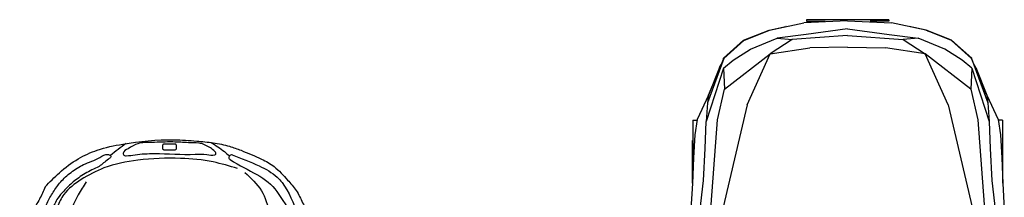
# Model space of a CAD drawing. Extents: x 179041 to 204913, y 1935572 to 1955463.
# Drawn here: x 185335 to 190830, y 1940805 to 1941792 of the extents above; entities that cross this region are included whole.
import ezdxf

# ---------------------------------------------------------------- set-up
doc = ezdxf.new("R2010")
doc.units = 0
doc.header["$MEASUREMENT"] = 0
doc.linetypes.add('1', pattern=[0])
doc.layers.get('0').update_dxf_attribs({"linetype": '1'})

# ---------------------------------------------------------------- blocks, each defined once
blk = doc.blocks.new('A$C4B8F4399')
at = {"linetype": 'Continuous'}
for p, q in [((3.814, 1.808), (3.6709, 1.8159)), ((3.654, 1.7664), (3.8312, 1.7461)), ((3.9572, 1.802), (3.814, 1.808)), ((3.8148, 1.8079), (4.0538, 1.8079)), ((4.1654, 1.805), (3.8849, 1.805)), ((4.0842, 1.7944), (3.9572, 1.802)), ((4.1702, 1.7815), (4.0841, 1.7944)), ((4.1654, 1.805), (4.1654, 1.7822)), ((4.3045, 1.718), (4.1702, 1.7815)), ((3.6232, 1.7094), (4.1684, 1.6686)), ((3.8312, 1.7461), (4.0089, 1.7367)), ((4.0089, 1.7367), (4.1581, 1.7307)), ((4.2632, 1.7242), (4.1581, 1.7307)), ((4.4549, 1.6347), (4.1581, 1.7307)), ((4.5085, 1.6326), (4.2632, 1.7242)), ((4.3045, 1.718), (4.2632, 1.7242)), ((4.3014, 1.7194), (4.3046, 1.718)), ((4.3045, 1.718), (4.5085, 1.6326)), ((4.4583, 1.657), (4.3046, 1.718)), ((4.3046, 1.718), (4.3055, 1.7176)), ((4.1684, 1.6686), (4.3381, 1.6286)), ((4.4583, 1.657), (4.4775, 1.6455)), ((4.2521, 1.5017), (3.6828, 1.6367)), ((4.4549, 1.6347), (4.3381, 1.6286)), ((4.3381, 1.6286), (4.5351, 1.3743)), ((4.4549, 1.6347), (4.5001, 1.5801)), ((4.5069, 1.6343), (4.5103, 1.6337)), ((4.5083, 1.6326), (4.5069, 1.6343)), ((4.5085, 1.6326), (4.6084, 1.5208)), ((4.5103, 1.6337), (4.6102, 1.522)), ((4.5001, 1.5801), (4.5608, 1.4842)), ((4.2521, 1.5017), (4.5351, 1.3742)), ((4.5608, 1.4842), (4.6218, 1.3344)), ((4.6084, 1.5208), (4.6657, 1.378)), ((4.6102, 1.522), (4.6675, 1.3792)), ((4.5351, 1.3742), (4.5351, 1.3743)), ((4.6145, 1.2522), (4.5351, 1.3742)), ((4.5351, 1.3742), (4.5692, 1.1523)), ((4.6612, 1.3894), (4.6609, 1.3902)), ((4.6612, 1.3894), (4.6612, 1.3894)), ((4.6657, 1.3781), (4.7075, 1.187)), ((4.6675, 1.3792), (4.6879, 1.2858)), ((4.6218, 1.3344), (4.6145, 1.2522)), ((4.6424, 1.1732), (4.6218, 1.3344)), ((4.6861, 1.2847), (4.6879, 1.2858)), ((4.6377, 0.9416), (4.6145, 1.2522)), ((4.6745, 0.9416), (4.6424, 1.1732)), ((4.6745, 0.9416), (4.6424, 1.1732)), ((4.7186, 0.9416), (4.7075, 1.187)), ((4.7172, 1.1716), (4.7172, 1.0667)), ((4.7245, 1.1716), (4.7172, 1.1716)), ((4.7245, 0.7116), (4.7245, 1.1716)), ((4.5716, 0.9416), (4.5692, 1.1523)), ((4.5716, 0.9416), (4.5692, 0.7309)), ((4.6377, 0.9416), (4.6145, 0.631)), ((4.6745, 0.9416), (4.6424, 0.7101)), ((4.7186, 0.9416), (4.7075, 0.6962)), ((4.7172, 0.7116), (4.7172, 0.8166)), ((4.5351, 0.509), (4.5692, 0.731)), ((4.6424, 0.7101), (4.6218, 0.5488)), ((4.6657, 0.5052), (4.7075, 0.6962)), ((4.7245, 0.7116), (4.7172, 0.7116)), ((4.6145, 0.631), (4.5351, 0.509)), ((4.6218, 0.5488), (4.6145, 0.631)), ((4.6675, 0.504), (4.6879, 0.5974)), ((4.6861, 0.5985), (4.6879, 0.5974)), ((4.2521, 0.3815), (4.5351, 0.509)), ((4.3381, 0.2546), (4.5351, 0.509)), ((4.5351, 0.509), (4.5351, 0.509)), ((4.5608, 0.399), (4.6218, 0.5488)), ((4.6084, 0.3625), (4.6657, 0.5052)), ((4.6102, 0.3613), (4.6675, 0.504)), ((4.6612, 0.4938), (4.6609, 0.493)), ((4.6612, 0.4938), (4.6612, 0.4938)), ((4.5001, 0.3031), (4.5608, 0.399)), ((4.2521, 0.3815), (3.6828, 0.2466)), ((4.5085, 0.2507), (4.6084, 0.3625)), ((4.5103, 0.2495), (4.6102, 0.3613)), ((4.4549, 0.2485), (4.5001, 0.3031)), ((4.4549, 0.2485), (4.1581, 0.1526)), ((4.3381, 0.2546), (4.1684, 0.2147)), ((4.5085, 0.2507), (4.2632, 0.1591)), ((4.3045, 0.1652), (4.5085, 0.2507)), ((4.4583, 0.2263), (4.3046, 0.1653)), ((4.4549, 0.2485), (4.3381, 0.2546)), ((4.4583, 0.2263), (4.4775, 0.2377)), ((4.5083, 0.2506), (4.5069, 0.249)), ((4.5069, 0.249), (4.5103, 0.2495)), ((4.1684, 0.2147), (3.6232, 0.1738)), ((4.3045, 0.1652), (4.1702, 0.1018)), ((4.3045, 0.1652), (4.2632, 0.1591)), ((4.3014, 0.1638), (4.3046, 0.1653)), ((4.3046, 0.1653), (4.3055, 0.1657)), ((3.8312, 0.1371), (3.654, 0.1168)), ((4.0089, 0.1466), (3.8312, 0.1371)), ((4.1581, 0.1526), (4.0089, 0.1466)), ((4.2632, 0.1591), (4.1581, 0.1526)), ((3.814, 0.0753), (3.6709, 0.0673)), ((3.9572, 0.0812), (3.814, 0.0753)), ((3.8148, 0.0753), (4.0538, 0.0753)), ((4.1654, 0.0782), (3.8849, 0.0782)), ((4.0842, 0.0888), (3.9572, 0.0812)), ((4.1702, 0.1018), (4.0841, 0.0888)), ((4.1654, 0.0782), (4.1654, 0.101))]:
    blk.add_line(p, q, dxfattribs=at)

msp = doc.modelspace()

# ---------------------------------------------------------------- linework, layer by layer
msp.add_lwpolyline([(186208.2, 1941095.4), (186208.2, 1941073.9, -0.414214), (186201.6, 1941067.3), (186141.6, 1941067.3, -0.414214), (186135, 1941073.9), (186135, 1941095.4, -0.414214), (186141.6, 1941102), (186201.6, 1941102, -0.414214)], format="xyb", close=True)
for points in [[(185477.2, 1940862), (185556.9, 1940941.7), (185662.6, 1941018.7), (185768.4, 1941066.8), (185910.2, 1941100.5), (186196.4, 1941124.6), (186323.8, 1941117.3), (186415.1, 1941107.7), (186506.4, 1941088.5), (186571, 1941066.1)], [(186354.9, 1941102.8), (186399.6, 1941079), (186424.7, 1941059.5), (186430.3, 1941045.5), (186424.7, 1941041.3), (186380, 1941042.7), (186314.4, 1941044.1), (186086.8, 1941048.3), (185979.3, 1941041.3), (185930.4, 1941035.7), (185920.6, 1941037.1), (185915, 1941042.7), (185913.6, 1941049.7), (185940.2, 1941074.8), (185994.6, 1941102.8), (186072.8, 1941109.8), (186190.1, 1941112.6), (186278.1, 1941108.4), (186334.5, 1941106.3), (186354.9, 1941102.8)], [(186403.2, 1941109.3), (186478.2, 1941058.8), (186505.9, 1941033.6)], [(186571, 1941066.1), (186684.4, 1941017.4), (186755.7, 1940975.3), (186830.2, 1940900.7), (186878.8, 1940842.3), (186914.5, 1940774.2), (186950.1, 1940709.3), (186982.5, 1940644.4), (186992.2, 1940615.3), (187002, 1940485.5), (187002, 1940281.2), (187005.2, 1939950.4), (187002, 1939804.4), (187008.4, 1939778.5), (187044.1, 1939759), (187086.2, 1939723.3), (187108.9, 1939661.7), (187118.6, 1939622.8), (187123.2, 1939612.8), (187120.2, 1939608.7), (187108, 1939607.7), (187074.7, 1939619.8), (187011, 1939644.1), (186935.1, 1939673.5)], [(185842.1, 1941037.7), (185826.2, 1941042.8), (185783.2, 1941026.8), (185692.1, 1940986.2), (185622, 1940943.1), (185564.2, 1940890.1), (185522.3, 1940833.5), (185488.8, 1940772.5), (185471.9, 1940726.4), (185464.5, 1940688.1), (185468.2, 1940669.7), (185478, 1940669.7), (185489.1, 1940686.9), (185514.9, 1940738.6), (185548.2, 1940799), (185581.4, 1940839.6), (185634.3, 1940890.1), (185665, 1940913.5), (185737.6, 1940956.6), (185778.2, 1940976.3), (185831.1, 1941017), (185843.4, 1941029.3), (185842.1, 1941037.7)], [(186550.6, 1940964.8), (186415.1, 1941001.2), (186233.3, 1941021.1), (185995.3, 1941011.1), (185805.7, 1940967.9), (185678.3, 1940903.9)], [(186510.3, 1941014.3), (186504.6, 1941021.2), (186505.9, 1941033.6)], [(186521.2, 1941040), (186512.7, 1941039.9), (186505.9, 1941033.6)], [(186521.2, 1941040), (186671.5, 1940979), (186772.9, 1940916.2), (186799.5, 1940887), (186885.4, 1940708.2)], [(186591.1, 1940942.8), (186684.9, 1940841.4), (186729.9, 1940717.5), (186778.7, 1940503.5), (186812.4, 1940308.2), (186823.7, 1940075.4)], [(185678.3, 1940903.9), (185581.5, 1940819.9), (185546, 1940752.1), (185504.1, 1940590.7), (185471.9, 1940348.6), (185454.6, 1940051.9)], [(185707, 1940890.1), (185662.1, 1940818.6), (185580.5, 1940602), (185539.6, 1940360.9), (185511, 1940107.5)]]:
    msp.add_spline(points, degree=3)
for points, knots in [([(185929.8, 1941103.8), (185914.5, 1941093.1), (185884.5, 1941072.1), (185856, 1941049), (185842.1, 1941037.7)], [0.00075342, 0.00075342, 0.00075342, 0.00075342, 0.00923047, 0.01735284, 0.01735284, 0.01735284, 0.01735284]), ([(186510.3, 1941014.3), (186612.4, 1940948.9), (186716.9, 1940917.8), (186796.8, 1940797), (186837.4, 1940742.6), (186856.1, 1940693.3)], [0, 0, 0, 0, 0.05244945, 0.05244945, 0.07811211, 0.07811211, 0.07811211, 0.07811211]), ([(185477.2, 1940862), (185467.4, 1940839.3), (185452.5, 1940804.6), (185424.3, 1940756.6), (185400, 1940716.8), (185371.7, 1940679.6), (185348.5, 1940634.4), (185352.8, 1940524.6), (185330.1, 1940366.4), (185347.1, 1940167.5), (185335.8, 1939975.7), (185335.5, 1939850.3), (185335.5, 1939783.3)], [0, 0, 0, 0, 0.0112205, 0.0170813, 0.0252477, 0.0323048, 0.0383197, 0.0477991, 0.0809293, 0.1111098, 0.1376572, 0.1679826, 0.1679826, 0.1679826, 0.1679826])]:
    msp.add_open_spline(points, degree=3, knots=knots)

# ---------------------------------------------------------------- block references
at = {"xscale": 1000, "yscale": 1000, "zscale": 1000, "rotation": 89.99999999999999}
msp.add_blockref('A$C4B8F4399', (190897.8, 1937067.7), dxfattribs=at)

doc.saveas('drawing.dxf')
